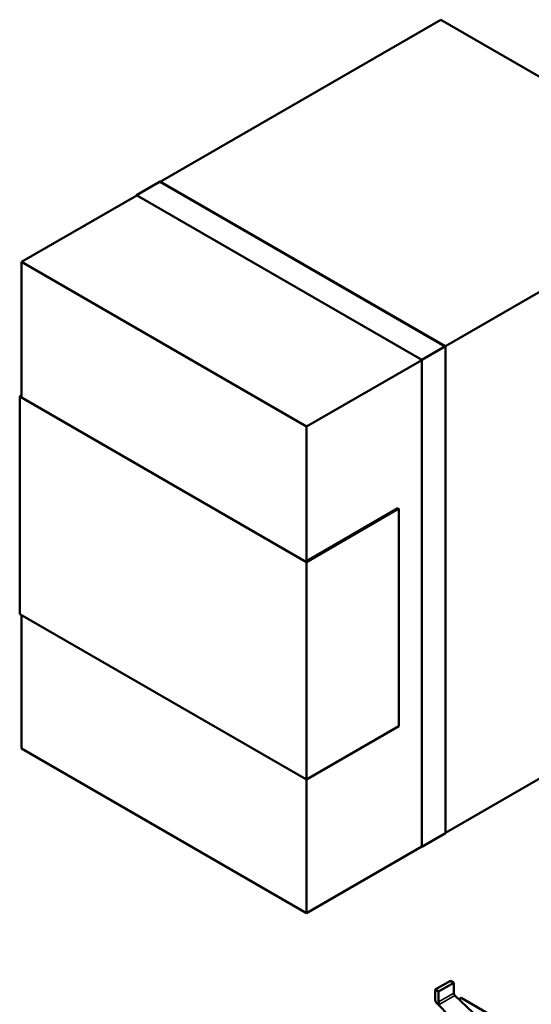
# Model space of a CAD drawing. Units: inches. Extents: x 3 to 129, y 1 to 100.
# Drawn here: x 25 to 26, y 22 to 23 of the extents above; entities that cross this region are included whole.
import ezdxf

# ---------------------------------------------------------------- set-up
doc = ezdxf.new("R2010")
doc.units = ezdxf.units.IN
doc.header["$LTSCALE"] = 6
doc.header["$MEASUREMENT"] = 0
doc.layers.add('Visible (ANSI)', color=7, linetype='Continuous', lineweight=50)
doc.layers.add('Visible Narrow (ANSI)', color=7, linetype='Continuous', lineweight=35)

msp = doc.modelspace()

# ---------------------------------------------------------------- linework, layer by layer
at = {"layer": 'Visible (ANSI)'}
for p, q in [((25.4883, 22.7064), (25.1793, 22.528)), ((25.1793, 22.528), (25.4883, 22.7064)), ((25.8022, 22.5251), (25.4883, 22.7064)), ((25.4883, 22.7064), (25.8022, 22.5251)), ((25.1531, 22.5131), (25.1791, 22.5281)), ((25.1791, 22.5281), (25.4933, 22.3468)), ((25.4933, 22.3468), (25.1791, 22.5281)), ((25.1792, 22.528), (25.4932, 22.3467)), ((25.4933, 22.3468), (25.8022, 22.5251)), ((25.8022, 22.5251), (25.4933, 22.3468)), ((25.1533, 22.513), (25.0263, 22.4397)), ((25.0263, 22.4397), (25.1533, 22.513)), ((25.4672, 22.3318), (25.1531, 22.5131)), ((25.0263, 22.4397), (25.0263, 22.2906)), ((25.3403, 22.2584), (25.0263, 22.4397)), ((25.0263, 22.2906), (25.0263, 22.4397)), ((25.0263, 22.4397), (25.3403, 22.2584)), ((25.4933, 22.3468), (25.4672, 22.3318)), ((25.4672, 22.3318), (25.4933, 22.3468)), ((25.4933, 22.3467), (25.4933, 22.3468)), ((25.4933, 22.3468), (25.4933, 21.8109)), ((25.3403, 22.2584), (25.4672, 22.3317)), ((25.4672, 22.3317), (25.3403, 22.2584)), ((25.4672, 21.7959), (25.4672, 22.3318)), ((25.0263, 22.2927), (25.0244, 22.2916)), ((25.0244, 22.2916), (25.0244, 22.0521)), ((25.0244, 22.0521), (25.0244, 22.2916)), ((25.0244, 22.2916), (25.3403, 22.1093)), ((25.3403, 22.1093), (25.3403, 22.2584)), ((25.3403, 22.2584), (25.3403, 22.1093)), ((25.4411, 22.1686), (25.3403, 22.1104)), ((25.3403, 22.1093), (25.4421, 22.1681)), ((25.4411, 22.1675), (25.4411, 22.1686)), ((25.4421, 22.1681), (25.4421, 21.9286)), ((25.3403, 22.1104), (25.3403, 22.1093)), ((25.3403, 21.8698), (25.3403, 22.1093)), ((25.3403, 22.1093), (25.3403, 21.8698)), ((25.0244, 22.0521), (25.3403, 21.8698)), ((25.3403, 21.8698), (25.0244, 22.0521)), ((25.0263, 22.0511), (25.0263, 21.9041)), ((25.0263, 21.9041), (25.0263, 22.0511)), ((25.8022, 21.9895), (25.4933, 21.8112)), ((25.4933, 21.8112), (25.8022, 21.9895)), ((25.3403, 21.8698), (25.4421, 21.9286)), ((25.4421, 21.9286), (25.3403, 21.8698)), ((25.0263, 21.9041), (25.3403, 21.7228)), ((25.3403, 21.7228), (25.0263, 21.9041)), ((25.3403, 21.7228), (25.3403, 21.8698)), ((25.3403, 21.8698), (25.3403, 21.7228)), ((25.4933, 21.8109), (25.4672, 21.7959)), ((25.4672, 21.7961), (25.3403, 21.7228)), ((25.3403, 21.7228), (25.4672, 21.7961)), ((25.4822, 21.6386), (25.4989, 21.6483)), ((25.4989, 21.6483), (25.5026, 21.6461)), ((25.4822, 21.6386), (25.4859, 21.6365)), ((25.4822, 21.6272), (25.4822, 21.6386)), ((25.4859, 21.6365), (25.5026, 21.6461)), ((25.5026, 21.6461), (25.5026, 21.6348)), ((25.4859, 21.6252), (25.4859, 21.6365)), ((25.5238, 21.6129), (25.5039, 21.632)), ((25.5082, 21.6279), (25.5108, 21.6294)), ((25.5108, 21.6294), (25.5479, 21.608)), ((25.4998, 21.6076), (25.4833, 21.6245))]:
    msp.add_line(p, q, dxfattribs=at)
for centre, major_axis, start_param, end_param in [((25.484, 21.6261), (-0.00131, 0.00227), 0.785401, 1.979567), ((25.5044, 21.6337), (-0.00131, 0.00227), 0.785401, 2.037261), ((25.4877, 21.6241), (0.00131, -0.00227), 3.926994, 5.178853)]:
    msp.add_ellipse(centre, major_axis=major_axis, ratio=0.577353, start_param=start_param, end_param=end_param, dxfattribs=at)
at = {"layer": 'Visible Narrow (ANSI)'}
for p, q in [((25.5026, 21.6348), (25.4859, 21.6252)), ((25.4872, 21.6224), (25.5039, 21.632))]:
    msp.add_line(p, q, dxfattribs=at)

doc.saveas('drawing.dxf')
